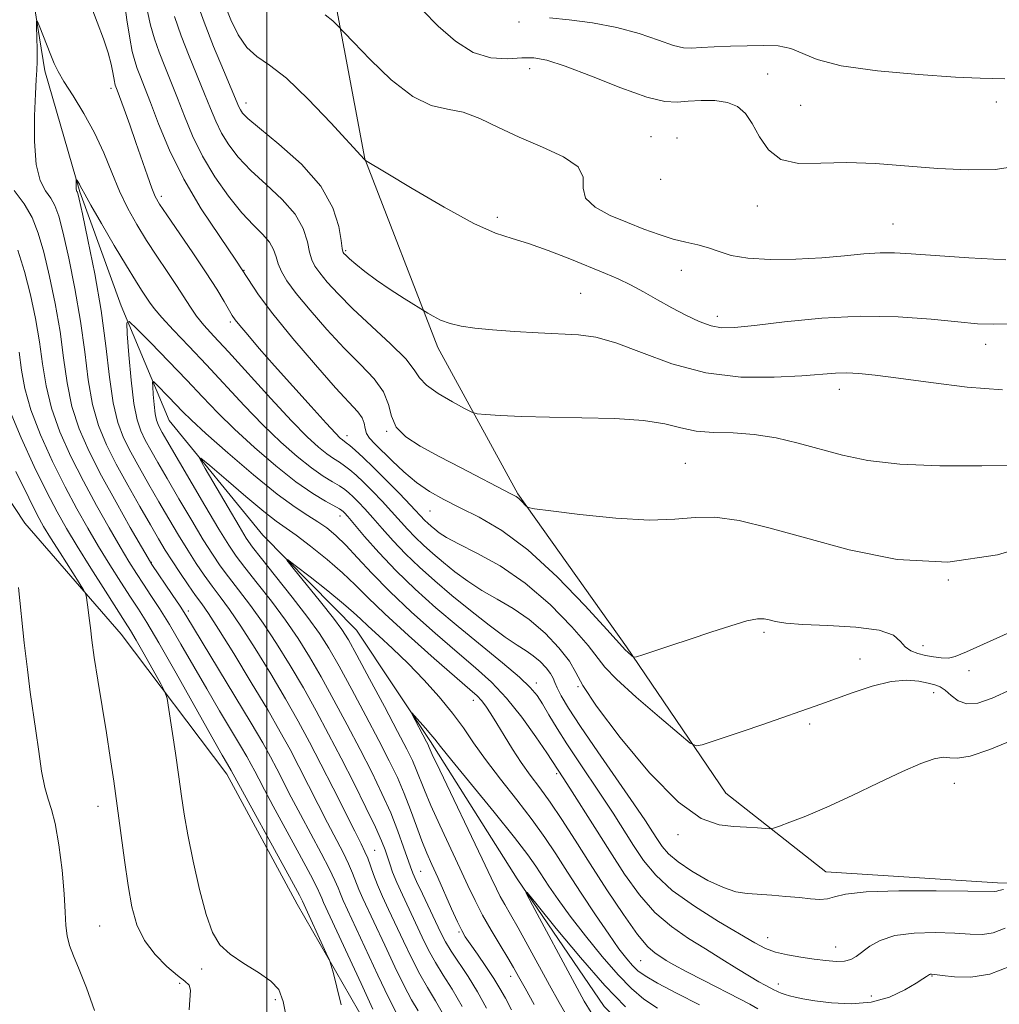
# Model space of a CAD drawing. Extents: x 2097300 to 2100200, y 317300 to 320200.
# Drawn here: x 2097955 to 2098133, y 319095 to 319274 of the extents above; entities that cross this region are included whole.
import ezdxf

# ---------------------------------------------------------------- set-up
doc = ezdxf.new("R2010")
doc.units = 0
doc.header["$MEASUREMENT"] = 0
for name, color, linetype, lineweight in [('32000', 7, 'Continuous', 0), ('DTM HARD BREAKLINE', 7, 'Continuous', 0), ('DTM SPOT ELEVATION', 2, 'Continuous', 13), ('INDEX CONTOUR', 41, 'Continuous', 13), ('INTERMEDIATE CONTOUR', 44, 'Continuous', 0)]:
    doc.layers.add(name, color=color, linetype=linetype, lineweight=lineweight)

msp = doc.modelspace()

# ---------------------------------------------------------------- linework, layer by layer
at = {"layer": '32000', "flags": 128}
msp.add_lwpolyline([(2098000, 317500), (2098000, 320000)], dxfattribs=at)
at = {"layer": 'DTM HARD BREAKLINE'}
for points in [[(2098001.11, 319365.97, 1125.2), (2098006.23, 319346.57, 1122.63), (2098008.41, 319325.43, 1120.81), (2098010.58, 319303.12, 1118.8), (2098012.14, 319278.47, 1114.53), (2098017.77, 319248.51, 1112.02), (2098030.99, 319214.37, 1109.51), (2098045.45, 319187.86, 1106.18), (2098065.17, 319160.13, 1104.24), (2098083.15, 319133.59, 1100.97), (2098101.22, 319119.36, 1098.84), (2098132.3, 319117.35, 1098.4), (2098166.9, 319116.49, 1097.33), (2098194.46, 319114.51, 1094.94), (2098220.17, 319101.4, 1090.93)], [(2097854.71, 319331.76, 1130.89), (2097849.32, 319318.9, 1132.02), (2097855.08, 319305.36, 1130.07), (2097867.93, 319297.63, 1125.74), (2097891.42, 319300.37, 1121.29), (2097913.06, 319292.57, 1116.77), (2097920.52, 319271.4, 1116.26), (2097920.38, 319253.8, 1114.82), (2097928.43, 319233.79, 1114.82), (2097940.53, 319206.12, 1113.88), (2097956.18, 319182.52, 1111.55), (2097973.62, 319162.44, 1109.11), (2097992.78, 319137.06, 1106.53), (2098005.5, 319113.49, 1106.66), (2098019.39, 319089.33, 1105.15), (2098037.98, 319067.47, 1103.27), (2098070.13, 319052.55, 1101.26), (2098095.29, 319044.14, 1098.37), (2098122.22, 319036.88, 1095.86), (2098147.48, 319040.79, 1092.97), (2098163.98, 319050.63, 1089.83), (2098178.73, 319060.48, 1085.25), (2098182.26, 319062.22, 1083.99)], [(2097955.32, 319292.22, 1100.79), (2097959.82, 319264.46, 1099.59), (2097966.13, 319242.58, 1097.82), (2097973.63, 319221.88, 1096.37), (2097982.32, 319201.16, 1092.71), (2097999.26, 319180.38, 1090.31), (2098016.23, 319163.14, 1088.92), (2098029.64, 319142.97, 1087.66), (2098045.37, 319118.07, 1086.08), (2098061.11, 319094.94, 1084.69), (2098072.81, 319083.05, 1083.68)]]:
    msp.add_polyline3d(points, dxfattribs=at)
at = {"layer": 'DTM SPOT ELEVATION'}
for p in [(2098045.7, 319273.32, 1117.7), (2098047.63, 319264.85, 1115.4), (2098090.69, 319263.91, 1116.9), (2097971.78, 319261.32, 1101.6), (2097996.25, 319258.64, 1110.6), (2098132.12, 319258.86, 1117.4), (2098096.68, 319258.21, 1116.9), (2098069.57, 319252.58, 1114.9), (2098074.28, 319252.33, 1114.6), (2098071.33, 319244.8, 1115.9), (2097980.91, 319241.75, 1102.4), (2098088.85, 319239.97, 1115.5), (2098041.75, 319237.96, 1112.4), (2098113.4, 319236.76, 1114.9), (2098014.26, 319231.93, 1110.2), (2097995.85, 319228.36, 1104), (2098075.08, 319228.35, 1113.1), (2098056.83, 319224.16, 1111), (2098081.59, 319220.02, 1112.5), (2097993.38, 319218.97, 1101.7), (2098130.18, 319214.94, 1111.4), (2098103.71, 319206.76, 1109.4), (2098014.54, 319198.37, 1102.6), (2098021.71, 319199.15, 1105.9), (2098075.79, 319193.38, 1106.9), (2098013.27, 319183.85, 1095.4), (2098029.58, 319184.71, 1103.1), (2097979.1, 319175.45, 1101.9), (2098123.44, 319172.26, 1106), (2097985.77, 319166.6, 1101.6), (2098090.02, 319162.77, 1103.7), (2098118.84, 319160.36, 1104.7), (2098107.45, 319157.94, 1102.6), (2098127.19, 319155.83, 1103.5), (2098048.81, 319153.59, 1096.5), (2098056.38, 319152.94, 1100), (2098120.79, 319151.82, 1101.4), (2098037.38, 319150.42, 1091.4), (2098098.32, 319146.14, 1101.7), (2098052.52, 319137.15, 1093.7), (2098124.51, 319135.42, 1099.3), (2097969.45, 319131.24, 1110.6), (2098074.44, 319126.1, 1099.7), (2098019.54, 319123.23, 1097.1), (2098027.85, 319119.47, 1093.1), (2097969.74, 319109.53, 1111), (2098034.84, 319108.46, 1092.2), (2098090.69, 319107.43, 1096.7), (2098103, 319105.73, 1096.7), (2098067.69, 319103.28, 1091.1), (2097988.21, 319101.78, 1108.4), (2098044.17, 319100.41, 1090.6), (2098120.47, 319100.49, 1093.9), (2097984.2, 319099.18, 1110.3), (2098092.61, 319099.05, 1094.6), (2098001.54, 319096.2, 1108.3), (2098109.48, 319096.88, 1094.6)]:
    msp.add_point(p, dxfattribs=at)
at = {"layer": 'INDEX CONTOUR'}
for points in [[(2097987.213, 319277.296, 1110), (2097988.638, 319273.308, 1110), (2097990.384, 319268.868, 1110), (2097992.158, 319264.578, 1110), (2097994.949, 319257.956, 1110), (2097995.224, 319257.387, 1110), (2097995.61, 319256.826, 1110), (2097996.593, 319255.852, 1110), (2097998.705, 319254.065, 1110), (2098002.207, 319251.202, 1110), (2098006.274, 319247.559, 1110), (2098009.813, 319243.574, 1110), (2098011.991, 319239.673, 1110), (2098013.039, 319236.258, 1110), (2098013.447, 319233.72, 1110), (2098013.638, 319232.314, 1110), (2098013.746, 319231.74, 1110), (2098013.835, 319231.56, 1110), (2098013.981, 319231.391, 1110), (2098014.318, 319231.058, 1110), (2098014.991, 319230.442, 1110), (2098016.123, 319229.456, 1110), (2098017.742, 319228.141, 1110), (2098019.852, 319226.574, 1110), (2098022.372, 319224.862, 1110), (2098024.877, 319223.247, 1110), (2098029.143, 319220.591, 1110), (2098030.109, 319220.026, 1110), (2098031.485, 319219.335, 1110), (2098033.192, 319218.684, 1110), (2098035.202, 319218.202, 1110), (2098037.688, 319217.852, 1110), (2098040.872, 319217.559, 1110), (2098044.842, 319217.266, 1110), (2098049.132, 319216.997, 1110), (2098056.468, 319216.633, 1110), (2098059.598, 319216.229, 1110), (2098063.215, 319215.228, 1110), (2098067.842, 319213.449, 1110), (2098073.359, 319211.396, 1110), (2098079.481, 319209.748, 1110), (2098085.859, 319209.004, 1110), (2098091.892, 319208.962, 1110), (2098096.914, 319209.244, 1110), (2098102.971, 319209.719, 1110), (2098105.025, 319209.779, 1110), (2098107.241, 319209.669, 1110), (2098110.187, 319209.351, 1110), (2098114.423, 319208.787, 1110), (2098120.237, 319207.991, 1110), (2098126.85, 319207.191, 1110), (2098133.209, 319206.666, 1110)], [(2098027.403, 319094.169, 1100), (2098026.235, 319096.183, 1100), (2098024.885, 319098.696, 1100), (2098023.193, 319102.148, 1100), (2098021.36, 319106.05, 1100), (2098017.413, 319114.551, 1100), (2098016.701, 319116.193, 1100), (2098015.551, 319119.15, 1100), (2098014.819, 319120.835, 1100), (2098013.809, 319122.871, 1100), (2098011.01, 319128.219, 1100), (2098009.307, 319131.55, 1100), (2098005.821, 319138.439, 1100), (2098004.219, 319141.523, 1100), (2098002.454, 319144.747, 1100), (2098000.175, 319148.699, 1100), (2097997.198, 319153.686, 1100), (2097994.01, 319158.917, 1100), (2097991.269, 319163.323, 1100), (2097989.439, 319166.151, 1100), (2097988.222, 319167.914, 1100), (2097987.124, 319169.439, 1100), (2097985.774, 319171.364, 1100), (2097984.273, 319173.565, 1100), (2097982.845, 319175.725, 1100), (2097981.625, 319177.656, 1100), (2097980.419, 319179.672, 1100), (2097978.946, 319182.211, 1100), (2097977.023, 319185.562, 1100), (2097974.857, 319189.397, 1100), (2097972.753, 319193.237, 1100), (2097970.961, 319196.753, 1100), (2097969.529, 319200.205, 1100), (2097968.448, 319204.005, 1100), (2097967.678, 319208.473, 1100), (2097967.029, 319213.568, 1100), (2097966.276, 319219.158, 1100), (2097965.268, 319225.02, 1100), (2097964.144, 319230.561, 1100), (2097963.114, 319235.098, 1100), (2097962.323, 319238.154, 1100), (2097961.647, 319240.079, 1100), (2097960.896, 319241.433, 1100), (2097959.951, 319242.769, 1100), (2097958.99, 319244.618, 1100), (2097958.263, 319247.508, 1100), (2097957.95, 319251.694, 1100), (2097957.952, 319256.341, 1100), (2097958.096, 319260.344, 1100), (2097958.24, 319262.919, 1100), (2097958.344, 319264.582, 1100), (2097958.398, 319266.169, 1100), (2097958.396, 319268.282, 1100), (2097958.359, 319270.573, 1100), (2097958.317, 319272.458, 1100), (2097958.311, 319273.458, 1100), (2097958.429, 319273.522, 1100), (2097958.773, 319272.704, 1100), (2097960.909, 319267.296, 1100), (2097961.515, 319265.796, 1100), (2097962.205, 319264.361, 1100), (2097963.276, 319262.528, 1100), (2097964.916, 319259.955, 1100), (2097966.884, 319256.779, 1100), (2097968.83, 319253.259, 1100), (2097970.488, 319249.633, 1100), (2097971.938, 319246.056, 1100), (2097973.344, 319242.662, 1100), (2097974.842, 319239.542, 1100), (2097976.47, 319236.614, 1100), (2097978.236, 319233.752, 1100), (2097980.121, 319230.879, 1100), (2097981.983, 319228.107, 1100), (2097983.65, 319225.599, 1100), (2097986.166, 319221.648, 1100), (2097987.302, 319220.026, 1100), (2097988.614, 319218.429, 1100), (2097990.416, 319216.436, 1100), (2097993.051, 319213.568, 1100), (2098000.737, 319205.118, 1100), (2098004.479, 319201.097, 1100), (2098007.329, 319198.2, 1100), (2098009.381, 319196.304, 1100), (2098010.897, 319195.081, 1100), (2098012.111, 319194.231, 1100), (2098013.147, 319193.569, 1100), (2098014.1, 319192.937, 1100), (2098015.068, 319192.19, 1100), (2098016.162, 319191.225, 1100), (2098017.494, 319189.95, 1100), (2098019.124, 319188.323, 1100), (2098020.899, 319186.494, 1100), (2098022.614, 319184.667, 1100), (2098025.497, 319181.462, 1100), (2098026.884, 319179.994, 1100), (2098028.401, 319178.531, 1100), (2098030.091, 319177.024, 1100), (2098031.977, 319175.431, 1100), (2098034.079, 319173.732, 1100), (2098036.402, 319172, 1100), (2098038.948, 319170.33, 1100), (2098041.704, 319168.76, 1100), (2098044.595, 319167.098, 1100), (2098047.533, 319165.094, 1100), (2098050.396, 319162.61, 1100), (2098052.918, 319159.947, 1100), (2098054.801, 319157.518, 1100), (2098055.972, 319155.5, 1100), (2098057.255, 319153.119, 1100), (2098059.704, 319149.363, 1100), (2098063.998, 319143.677, 1100), (2098069.334, 319137.321, 1100), (2098074.539, 319132.011, 1100), (2098078.694, 319129.02, 1100), (2098081.911, 319127.859, 1100), (2098084.555, 319127.595, 1100), (2098086.903, 319127.456, 1100), (2098088.874, 319127.313, 1100), (2098090.293, 319127.199, 1100), (2098091.111, 319127.155, 1100), (2098091.767, 319127.267, 1100), (2098092.823, 319127.628, 1100), (2098094.746, 319128.333, 1100), (2098097.612, 319129.461, 1100), (2098101.404, 319131.091, 1100), (2098105.992, 319133.217, 1100), (2098110.797, 319135.508, 1100), (2098115.133, 319137.549, 1100), (2098118.46, 319139.004, 1100), (2098120.84, 319139.852, 1100), (2098122.485, 319140.152, 1100), (2098123.688, 319140.037, 1100), (2098125.077, 319139.929, 1100), (2098127.357, 319140.327, 1100), (2098130.936, 319141.549, 1100), (2098135.016, 319143.197, 1100)], [(2097985.97, 319094.373, 1110), (2097986.192, 319097.91, 1110), (2097985.927, 319098.813, 1110), (2097985.169, 319099.575, 1110), (2097983.83, 319100.607, 1110), (2097981.91, 319102.225, 1110), (2097979.768, 319104.375, 1110), (2097977.85, 319106.913, 1110), (2097976.492, 319109.748, 1110), (2097975.579, 319113.015, 1110), (2097974.885, 319116.9, 1110), (2097974.225, 319121.489, 1110), (2097972.93, 319131.314, 1110), (2097972.309, 319135.795, 1110), (2097971.67, 319140.094, 1110), (2097970.968, 319144.551, 1110), (2097969.414, 319154.1, 1110), (2097968.768, 319158.22, 1110), (2097968.332, 319161.307, 1110), (2097968.054, 319163.556, 1110), (2097967.853, 319165.315, 1110), (2097967.663, 319166.852, 1110), (2097967.36, 319169.059, 1110), (2097967.243, 319169.627, 1110), (2097966.897, 319170.312, 1110), (2097966.026, 319171.701, 1110), (2097962.571, 319177.141, 1110), (2097960.839, 319179.893, 1110), (2097959.588, 319181.946, 1110), (2097958.452, 319184.022, 1110), (2097956.895, 319187.135, 1110), (2097954.586, 319191.916, 1110)], [(2098048.45, 319095.338, 1090), (2098046.782, 319098.294, 1090), (2098045.608, 319100.398, 1090), (2098044.678, 319102.039, 1090), (2098043.639, 319103.798, 1090), (2098042.24, 319106.103, 1090), (2098040.633, 319108.79, 1090), (2098039.07, 319111.544, 1090), (2098037.721, 319114.161, 1090), (2098036.434, 319116.875, 1090), (2098034.974, 319120.031, 1090), (2098031.332, 319127.801, 1090), (2098029.701, 319131.396, 1090), (2098028.536, 319134.159, 1090), (2098027.081, 319137.901, 1090), (2098026.38, 319139.505, 1090), (2098025.351, 319141.592, 1090), (2098023.701, 319144.761, 1090), (2098021.294, 319149.312, 1090), (2098018.617, 319154.34, 1090), (2098016.312, 319158.639, 1090), (2098014.799, 319161.381, 1090), (2098013.611, 319163.249, 1090), (2098012.063, 319165.302, 1090), (2098009.705, 319168.274, 1090), (2098004.81, 319174.352, 1090), (2098003.646, 319175.827, 1090), (2098003.737, 319175.963, 1090), (2098005.16, 319174.878, 1090), (2098007.833, 319172.78, 1090), (2098011.032, 319170.246, 1090), (2098013.873, 319167.947, 1090), (2098015.729, 319166.357, 1090), (2098017.004, 319165.171, 1090), (2098018.361, 319163.887, 1090), (2098020.313, 319162.106, 1090), (2098022.792, 319159.824, 1090), (2098025.582, 319157.136, 1090), (2098028.465, 319154.159, 1090), (2098031.226, 319151.088, 1090), (2098033.646, 319148.14, 1090), (2098035.615, 319145.44, 1090), (2098037.455, 319142.747, 1090), (2098039.591, 319139.73, 1090), (2098042.305, 319136.179, 1090), (2098045.285, 319132.389, 1090), (2098048.072, 319128.773, 1090), (2098050.349, 319125.608, 1090), (2098052.354, 319122.602, 1090), (2098054.466, 319119.322, 1090), (2098056.941, 319115.504, 1090), (2098059.544, 319111.555, 1090), (2098061.916, 319108.052, 1090), (2098063.78, 319105.436, 1090), (2098065.182, 319103.616, 1090), (2098066.249, 319102.366, 1090), (2098067.184, 319101.44, 1090), (2098068.496, 319100.507, 1090), (2098070.771, 319099.214, 1090), (2098074.319, 319097.351, 1090), (2098078.354, 319095.275, 1090)]]:
    msp.add_polyline3d(points, dxfattribs=at)
at = {"layer": 'INTERMEDIATE CONTOUR'}
for points in [[(2097968.028, 319276.59, 1102), (2097969.292, 319273.322, 1102), (2097970.409, 319270.308, 1102), (2097971.279, 319267.719, 1102), (2097971.833, 319265.69, 1102), (2097972.14, 319264.194, 1102), (2097972.411, 319262.53, 1102), (2097972.496, 319262.158, 1102), (2097972.576, 319261.914, 1102), (2097972.921, 319261.002, 1102), (2097974.182, 319257.537, 1102), (2097975.195, 319254.699, 1102), (2097976.311, 319251.527, 1102), (2097978.405, 319245.471, 1102), (2097979.208, 319243.209, 1102), (2097979.821, 319241.694, 1102), (2097980.577, 319240.335, 1102), (2097981.892, 319238.369, 1102), (2097986.588, 319231.536, 1102), (2097989.039, 319227.879, 1102), (2097990.939, 319224.902, 1102), (2097992.279, 319222.677, 1102), (2097993.716, 319220.18, 1102), (2097994.25, 319219.395, 1102), (2097995.101, 319218.335, 1102), (2097996.55, 319216.624, 1102), (2097998.652, 319214.196, 1102), (2098001.406, 319211.063, 1102), (2098004.705, 319207.351, 1102), (2098008.03, 319203.64, 1102), (2098010.761, 319200.625, 1102), (2098012.444, 319198.813, 1102), (2098013.295, 319197.954, 1102), (2098013.699, 319197.611, 1102), (2098014.39, 319197.109, 1102), (2098015.018, 319196.6, 1102), (2098016.015, 319195.731, 1102), (2098017.44, 319194.421, 1102), (2098019.331, 319192.603, 1102), (2098021.645, 319190.296, 1102), (2098024.022, 319187.877, 1102), (2098026.02, 319185.809, 1102), (2098028.623, 319183.037, 1102), (2098029.162, 319182.517, 1102), (2098029.761, 319181.983, 1102), (2098030.43, 319181.417, 1102), (2098031.244, 319180.784, 1102), (2098032.54, 319179.953, 1102), (2098034.726, 319178.774, 1102), (2098038.062, 319177.096, 1102), (2098042.239, 319174.775, 1102), (2098046.804, 319171.668, 1102), (2098051.301, 319167.787, 1102), (2098055.256, 319163.765, 1102), (2098058.195, 319160.39, 1102), (2098061.246, 319156.43, 1102), (2098063.338, 319154.252, 1102), (2098066.908, 319151.01, 1102), (2098071.1, 319147.377, 1102), (2098074.66, 319144.347, 1102), (2098076.7, 319142.676, 1102), (2098077.79, 319142.169, 1102), (2098078.862, 319142.391, 1102), (2098080.665, 319142.972, 1102), (2098083.193, 319143.801, 1102), (2098086.255, 319144.83, 1102), (2098089.628, 319145.997, 1102), (2098100.309, 319149.744, 1102), (2098105.994, 319151.803, 1102), (2098109.602, 319152.987, 1102), (2098113.046, 319153.828, 1102), (2098115.882, 319154.073, 1102), (2098118.086, 319153.891, 1102), (2098119.747, 319153.556, 1102), (2098120.968, 319153.267, 1102), (2098121.936, 319152.91, 1102), (2098122.857, 319152.296, 1102), (2098123.914, 319151.338, 1102), (2098125.199, 319150.357, 1102), (2098126.78, 319149.776, 1102), (2098128.755, 319149.935, 1102), (2098131.343, 319150.842, 1102), (2098134.794, 319152.422, 1102)], [(2097974.162, 319277.371, 1104), (2097974.667, 319273.738, 1104), (2097975.181, 319270.414, 1104), (2097975.643, 319267.99, 1104), (2097976.084, 319266.275, 1104), (2097976.555, 319264.882, 1104), (2097977.117, 319263.424, 1104), (2097977.87, 319261.507, 1104), (2097978.926, 319258.741, 1104), (2097980.394, 319254.859, 1104), (2097982.374, 319250.108, 1104), (2097984.961, 319244.858, 1104), (2097988.145, 319239.495, 1104), (2097991.474, 319234.448, 1104), (2097994.389, 319230.16, 1104), (2097996.553, 319226.858, 1104), (2097998.522, 319223.91, 1104), (2098001.076, 319220.47, 1104), (2098004.715, 319216, 1104), (2098008.815, 319211.193, 1104), (2098012.476, 319207.049, 1104), (2098016.489, 319202.686, 1104), (2098017.26, 319201.617, 1104), (2098017.612, 319200.647, 1104), (2098017.799, 319199.701, 1104), (2098018.064, 319198.799, 1104), (2098018.618, 319197.928, 1104), (2098019.544, 319196.926, 1104), (2098022.685, 319193.826, 1104), (2098024.802, 319191.829, 1104), (2098027.1, 319189.903, 1104), (2098029.484, 319188.264, 1104), (2098032.068, 319186.804, 1104), (2098035.021, 319185.336, 1104), (2098038.492, 319183.623, 1104), (2098042.559, 319181.233, 1104), (2098047.284, 319177.688, 1104), (2098052.564, 319172.8, 1104), (2098057.64, 319167.563, 1104), (2098061.588, 319163.262, 1104), (2098064.974, 319159.5, 1104), (2098065.356, 319159.153, 1104), (2098066.187, 319158.439, 1104), (2098066.46, 319158.277, 1104), (2098066.959, 319158.346, 1104), (2098068.11, 319158.702, 1104), (2098073.169, 319160.342, 1104), (2098076.672, 319161.506, 1104), (2098080.443, 319162.779, 1104), (2098084.031, 319163.96, 1104), (2098086.95, 319164.825, 1104), (2098088.866, 319165.21, 1104), (2098090.07, 319165.214, 1104), (2098091.005, 319164.998, 1104), (2098092.13, 319164.706, 1104), (2098093.967, 319164.408, 1104), (2098097.049, 319164.159, 1104), (2098101.607, 319163.97, 1104), (2098106.661, 319163.696, 1104), (2098110.926, 319163.151, 1104), (2098113.47, 319162.226, 1104), (2098114.75, 319161.118, 1104), (2098115.577, 319160.1, 1104), (2098116.606, 319159.381, 1104), (2098117.882, 319158.912, 1104), (2098119.295, 319158.577, 1104), (2098120.741, 319158.294, 1104), (2098122.141, 319158.106, 1104), (2098123.423, 319158.089, 1104), (2098124.685, 319158.36, 1104), (2098126.714, 319159.192, 1104), (2098136.473, 319163.614, 1104)], [(2097992.382, 319276.424, 1112), (2097993.489, 319273.725, 1112), (2097994.847, 319270.994, 1112), (2097996.415, 319268.704, 1112), (2097998.212, 319267.102, 1112), (2098000.487, 319265.537, 1112), (2098003.545, 319263.134, 1112), (2098007.486, 319259.363, 1112), (2098011.586, 319255.074, 1112), (2098017.71, 319248.419, 1112), (2098017.753, 319248.335, 1112), (2098017.851, 319248.253, 1112), (2098021.606, 319245.981, 1112), (2098026.34, 319243.134, 1112), (2098032.118, 319239.761, 1112), (2098037.496, 319236.839, 1112), (2098041.423, 319235.074, 1112), (2098044.415, 319234.077, 1112), (2098047.381, 319233.189, 1112), (2098050.978, 319231.911, 1112), (2098054.866, 319230.392, 1112), (2098061.317, 319227.787, 1112), (2098063.664, 319226.79, 1112), (2098065.868, 319225.732, 1112), (2098068.228, 319224.451, 1112), (2098070.74, 319223.019, 1112), (2098073.323, 319221.566, 1112), (2098075.889, 319220.221, 1112), (2098078.313, 319219.098, 1112), (2098080.464, 319218.308, 1112), (2098082.371, 319217.936, 1112), (2098084.714, 319217.965, 1112), (2098088.332, 319218.351, 1112), (2098093.784, 319219.008, 1112), (2098100.494, 319219.676, 1112), (2098107.604, 319220.055, 1112), (2098114.344, 319219.937, 1112), (2098120.294, 319219.496, 1112), (2098125.123, 319219.001, 1112), (2098128.689, 319218.674, 1112), (2098131.62, 319218.562, 1112), (2098134.734, 319218.666, 1112)], [(2097978.377, 319275.236, 1106), (2097978.97, 319272.731, 1106), (2097979.685, 319270.302, 1106), (2097980.535, 319267.851, 1106), (2097981.525, 319265.286, 1106), (2097982.631, 319262.537, 1106), (2097983.822, 319259.539, 1106), (2097985.094, 319256.251, 1106), (2097986.566, 319252.724, 1106), (2097988.382, 319249.034, 1106), (2097990.62, 319245.296, 1106), (2097993.076, 319241.777, 1106), (2097995.474, 319238.782, 1106), (2097997.576, 319236.523, 1106), (2097999.276, 319234.828, 1106), (2098000.504, 319233.431, 1106), (2098001.244, 319232.107, 1106), (2098001.684, 319230.799, 1106), (2098002.069, 319229.493, 1106), (2098002.641, 319228.127, 1106), (2098003.646, 319226.451, 1106), (2098005.329, 319224.167, 1106), (2098007.83, 319221.107, 1106), (2098010.864, 319217.628, 1106), (2098014.039, 319214.217, 1106), (2098016.988, 319211.253, 1106), (2098019.442, 319208.677, 1106), (2098021.153, 319206.321, 1106), (2098022.028, 319204.056, 1106), (2098022.573, 319201.908, 1106), (2098023.448, 319199.941, 1106), (2098025.184, 319198.178, 1106), (2098027.805, 319196.469, 1106), (2098031.207, 319194.62, 1106), (2098035.186, 319192.533, 1106), (2098044.198, 319187.861, 1106), (2098045.139, 319187.344, 1106), (2098045.642, 319186.976, 1106), (2098046.129, 319186.516, 1106), (2098046.985, 319185.61, 1106), (2098047.346, 319185.363, 1106), (2098048.499, 319185.143, 1106), (2098051.433, 319184.761, 1106), (2098056.709, 319184.115, 1106), (2098063.189, 319183.449, 1106), (2098069.31, 319183.096, 1106), (2098073.924, 319183.254, 1106), (2098077.556, 319183.586, 1106), (2098081.152, 319183.622, 1106), (2098085.521, 319182.989, 1106), (2098090.943, 319181.697, 1106), (2098097.568, 319179.852, 1106), (2098105.438, 319177.688, 1106), (2098114.181, 319175.938, 1106), (2098123.321, 319175.464, 1106), (2098132.339, 319176.811, 1106), (2098140.55, 319179.264, 1106)], [(2098010.562, 319274.616, 1114), (2098011.988, 319273.543, 1114), (2098012.774, 319272.752, 1114), (2098014.008, 319271.426, 1114), (2098015.692, 319269.646, 1114), (2098018.715, 319266.507, 1114), (2098022.551, 319262.847, 1114), (2098026.436, 319259.81, 1114), (2098029.786, 319258.211, 1114), (2098032.729, 319257.541, 1114), (2098035.573, 319256.965, 1114), (2098038.593, 319255.829, 1114), (2098041.939, 319254.226, 1114), (2098045.727, 319252.434, 1114), (2098049.908, 319250.671, 1114), (2098053.76, 319248.922, 1114), (2098056.396, 319247.109, 1114), (2098057.282, 319245.191, 1114), (2098057.31, 319243.252, 1114), (2098057.725, 319241.41, 1114), (2098059.464, 319239.76, 1114), (2098062.208, 319238.295, 1114), (2098065.33, 319236.985, 1114), (2098068.307, 319235.813, 1114), (2098071.049, 319234.808, 1114), (2098073.575, 319234.009, 1114), (2098075.9, 319233.427, 1114), (2098078.041, 319232.943, 1114), (2098080.012, 319232.41, 1114), (2098081.903, 319231.735, 1114), (2098084.109, 319231.046, 1114), (2098087.099, 319230.528, 1114), (2098091.157, 319230.321, 1114), (2098095.832, 319230.383, 1114), (2098100.487, 319230.629, 1114), (2098104.6, 319230.969, 1114), (2098108.111, 319231.298, 1114), (2098111.074, 319231.506, 1114), (2098113.684, 319231.51, 1114), (2098116.698, 319231.332, 1114), (2098121.013, 319231.02, 1114), (2098127.112, 319230.63, 1114), (2098133.818, 319230.247, 1114)], [(2098028.197, 319275.45, 1116), (2098031.063, 319272.569, 1116), (2098034.154, 319269.827, 1116), (2098037.365, 319267.787, 1116), (2098040.576, 319266.834, 1116), (2098043.593, 319266.667, 1116), (2098046.207, 319266.809, 1116), (2098048.374, 319266.822, 1116), (2098050.722, 319266.417, 1116), (2098054.041, 319265.344, 1116), (2098058.795, 319263.504, 1116), (2098064.128, 319261.406, 1116), (2098068.853, 319259.71, 1116), (2098072.11, 319258.904, 1116), (2098074.346, 319258.782, 1116), (2098076.334, 319258.966, 1116), (2098078.656, 319259.121, 1116), (2098081.14, 319259.087, 1116), (2098083.423, 319258.75, 1116), (2098085.234, 319257.999, 1116), (2098086.672, 319256.748, 1116), (2098087.929, 319254.917, 1116), (2098089.217, 319252.544, 1116), (2098090.839, 319250.157, 1116), (2098093.117, 319248.401, 1116), (2098096.298, 319247.718, 1116), (2098100.313, 319247.733, 1116), (2098105.017, 319247.866, 1116), (2098110.251, 319247.673, 1116), (2098121.515, 319246.798, 1116), (2098127.06, 319246.548, 1116), (2098131.913, 319246.633, 1116), (2098135.461, 319247.179, 1116)], [(2097983.285, 319274.329, 1108), (2097984.514, 319270.819, 1108), (2097985.933, 319267.148, 1108), (2097988.717, 319260.337, 1108), (2097989.794, 319257.642, 1108), (2097990.757, 319255.34, 1108), (2097991.803, 319253.211, 1108), (2097993.115, 319251.061, 1108), (2097994.835, 319248.814, 1108), (2097997.09, 319246.423, 1108), (2097999.891, 319243.862, 1108), (2098002.775, 319241.194, 1108), (2098005.158, 319238.502, 1108), (2098006.617, 319235.89, 1108), (2098007.361, 319233.528, 1108), (2098007.758, 319231.606, 1108), (2098008.139, 319230.22, 1108), (2098008.696, 319229.095, 1108), (2098009.582, 319227.864, 1108), (2098010.946, 319226.214, 1108), (2098012.913, 319224.063, 1108), (2098015.603, 319221.385, 1108), (2098022.432, 319215.042, 1108), (2098025.172, 319212.286, 1108), (2098026.707, 319210.318, 1108), (2098027.651, 319208.875, 1108), (2098028.896, 319207.54, 1108), (2098031.053, 319206.016, 1108), (2098033.618, 319204.496, 1108), (2098035.807, 319203.291, 1108), (2098037.107, 319202.623, 1108), (2098038.085, 319202.345, 1108), (2098039.58, 319202.219, 1108), (2098042.27, 319202.055, 1108), (2098046.188, 319201.865, 1108), (2098051.206, 319201.709, 1108), (2098057.074, 319201.613, 1108), (2098063.044, 319201.467, 1108), (2098068.248, 319201.122, 1108), (2098072.081, 319200.499, 1108), (2098075.006, 319199.784, 1108), (2098077.749, 319199.226, 1108), (2098080.894, 319198.988, 1108), (2098084.446, 319198.876, 1108), (2098088.263, 319198.606, 1108), (2098092.217, 319197.967, 1108), (2098096.225, 319197.03, 1108), (2098104.241, 319194.842, 1108), (2098108.826, 319193.884, 1108), (2098114.621, 319193.219, 1108), (2098121.903, 319192.942, 1108), (2098129.462, 319192.926, 1108), (2098135.716, 319192.991, 1108)], [(2098051.222, 319274.06, 1118), (2098054.741, 319273.692, 1118), (2098058.972, 319273.165, 1118), (2098063.37, 319272.357, 1118), (2098067.446, 319271.221, 1118), (2098070.938, 319270.014, 1118), (2098073.638, 319269.065, 1118), (2098075.479, 319268.619, 1118), (2098076.942, 319268.559, 1118), (2098078.645, 319268.682, 1118), (2098081.045, 319268.818, 1118), (2098083.954, 319268.936, 1118), (2098087.021, 319269.038, 1118), (2098089.944, 319269.1, 1118), (2098092.599, 319268.986, 1118), (2098094.911, 319268.538, 1118), (2098099.68, 319266.534, 1118), (2098104.017, 319265.403, 1118), (2098110.57, 319264.473, 1118), (2098118.048, 319263.788, 1118), (2098124.696, 319263.353, 1118), (2098129.188, 319263.15, 1118), (2098133.671, 319263.05, 1118)], [(2098032.232, 319093.009, 1098), (2098030.541, 319095.991, 1098), (2098029.101, 319098.391, 1098), (2098027.72, 319100.803, 1098), (2098026.254, 319103.667, 1098), (2098024.757, 319106.797, 1098), (2098022.06, 319112.558, 1098), (2098020.969, 319114.918, 1098), (2098020.064, 319117.004, 1098), (2098019.343, 319118.87, 1098), (2098018.272, 319121.852, 1098), (2098017.785, 319123.002, 1098), (2098017.087, 319124.426, 1098), (2098015.934, 319126.707, 1098), (2098012.028, 319134.493, 1098), (2098009.816, 319138.861, 1098), (2098007.758, 319142.831, 1098), (2098005.702, 319146.635, 1098), (2098003.403, 319150.687, 1098), (2098000.714, 319155.23, 1098), (2097997.896, 319159.825, 1098), (2097995.314, 319163.86, 1098), (2097993.236, 319166.893, 1098), (2097991.561, 319169.173, 1098), (2097990.098, 319171.117, 1098), (2097988.676, 319173.088, 1098), (2097987.22, 319175.23, 1098), (2097985.679, 319177.632, 1098), (2097984.017, 319180.35, 1098), (2097982.261, 319183.312, 1098), (2097980.455, 319186.413, 1098), (2097978.649, 319189.546, 1098), (2097976.926, 319192.587, 1098), (2097975.377, 319195.411, 1098), (2097974.075, 319198.002, 1098), (2097973.014, 319200.792, 1098), (2097972.173, 319204.323, 1098), (2097971.501, 319208.997, 1098), (2097970.836, 319214.665, 1098), (2097969.986, 319221.037, 1098), (2097968.842, 319227.718, 1098), (2097967.618, 319233.883, 1098), (2097966.609, 319238.598, 1098), (2097966.031, 319241.218, 1098), (2097965.787, 319242.249, 1098), (2097965.698, 319242.485, 1098), (2097965.62, 319242.599, 1098), (2097965.541, 319242.775, 1098), (2097965.483, 319243.077, 1098), (2097965.461, 319243.535, 1098), (2097965.477, 319244.47, 1098), (2097965.491, 319244.697, 1098), (2097965.533, 319244.727, 1098), (2097965.64, 319244.583, 1098), (2097966.072, 319243.929, 1098), (2097966.299, 319243.54, 1098), (2097966.526, 319243.095, 1098), (2097967.027, 319242.149, 1098), (2097968.14, 319240.152, 1098), (2097970.059, 319236.809, 1098), (2097972.387, 319232.82, 1098), (2097974.58, 319229.136, 1098), (2097976.213, 319226.491, 1098), (2097977.339, 319224.748, 1098), (2097978.783, 319222.547, 1098), (2097979.618, 319221.409, 1098), (2097980.981, 319219.811, 1098), (2097983.121, 319217.508, 1098), (2097985.901, 319214.584, 1098), (2097989.089, 319211.203, 1098), (2097995.916, 319203.837, 1098), (2097999.311, 319200.325, 1098), (2098002.544, 319197.219, 1098), (2098005.508, 319194.609, 1098), (2098008.094, 319192.551, 1098), (2098010.221, 319191.067, 1098), (2098011.904, 319190.029, 1098), (2098013.183, 319189.275, 1098), (2098014.122, 319188.65, 1098), (2098014.884, 319188.029, 1098), (2098015.658, 319187.298, 1098), (2098016.603, 319186.349, 1098), (2098017.777, 319185.112, 1098), (2098019.208, 319183.525, 1098), (2098020.919, 319181.562, 1098), (2098022.903, 319179.325, 1098), (2098025.145, 319176.952, 1098), (2098027.641, 319174.544, 1098), (2098030.421, 319172.065, 1098), (2098033.523, 319169.445, 1098), (2098036.914, 319166.681, 1098), (2098040.264, 319164.047, 1098), (2098043.171, 319161.886, 1098), (2098045.346, 319160.424, 1098), (2098046.951, 319159.421, 1098), (2098048.263, 319158.52, 1098), (2098049.49, 319157.456, 1098), (2098050.571, 319156.314, 1098), (2098051.378, 319155.274, 1098), (2098051.845, 319154.442, 1098), (2098052.157, 319153.653, 1098), (2098052.559, 319152.672, 1098), (2098053.299, 319151.245, 1098), (2098054.632, 319149.041, 1098), (2098056.817, 319145.709, 1098), (2098059.941, 319141.128, 1098), (2098066.481, 319131.658, 1098), (2098068.57, 319128.576, 1098), (2098069.872, 319126.596, 1098), (2098070.764, 319125.202, 1098), (2098071.613, 319123.943, 1098), (2098072.747, 319122.636, 1098), (2098074.48, 319121.162, 1098), (2098076.991, 319119.476, 1098), (2098079.899, 319117.821, 1098), (2098082.682, 319116.511, 1098), (2098084.968, 319115.768, 1098), (2098086.972, 319115.444, 1098), (2098091.463, 319115.126, 1098), (2098094.023, 319114.915, 1098), (2098096.443, 319114.686, 1098), (2098098.493, 319114.475, 1098), (2098100.173, 319114.371, 1098), (2098101.542, 319114.478, 1098), (2098102.815, 319114.847, 1098), (2098104.815, 319115.334, 1098), (2098108.523, 319115.744, 1098), (2098114.446, 319115.932, 1098), (2098121.203, 319115.944, 1098), (2098126.94, 319115.877, 1098), (2098131.7, 319115.798, 1098), (2098132.178, 319115.849, 1098), (2098132.58, 319115.984, 1098), (2098133.4, 319116.179, 1098)], [(2098023.369, 319093.975, 1102), (2098022.05, 319096.588, 1102), (2098020.132, 319100.629, 1102), (2098013.858, 319114.183, 1102), (2098013.337, 319115.381, 1102), (2098012.912, 319116.453, 1102), (2098012.339, 319117.803, 1102), (2098011.365, 319119.819, 1102), (2098009.834, 319122.74, 1102), (2098006.085, 319129.73, 1102), (2098004.44, 319132.883, 1102), (2098001.827, 319138.017, 1102), (2098000.689, 319140.199, 1102), (2097999.282, 319142.736, 1102), (2097997.203, 319146.293, 1102), (2097994.247, 319151.215, 1102), (2097985.357, 319165.872, 1102), (2097984.309, 319167.498, 1102), (2097982.885, 319169.62, 1102), (2097979.206, 319175.028, 1102), (2097978.495, 319176.185, 1102), (2097977.317, 319178.222, 1102), (2097975.285, 319181.773, 1102), (2097972.714, 319186.336, 1102), (2097970.094, 319191.122, 1102), (2097967.838, 319195.52, 1102), (2097966.042, 319199.62, 1102), (2097964.724, 319203.688, 1102), (2097963.854, 319207.95, 1102), (2097963.221, 319212.472, 1102), (2097962.566, 319217.28, 1102), (2097961.695, 319222.322, 1102), (2097960.67, 319227.24, 1102), (2097959.619, 319231.599, 1102), (2097958.615, 319235.09, 1102), (2097957.508, 319237.91, 1102), (2097956.093, 319240.381, 1102), (2097954.276, 319242.782, 1102)], [(2098019.216, 319094.481, 1104), (2098017.07, 319099.11, 1104), (2098010.303, 319113.816, 1104), (2098009.973, 319114.57, 1104), (2098009.696, 319115.244, 1104), (2098009.126, 319116.455, 1104), (2098007.912, 319118.802, 1104), (2098005.859, 319122.609, 1104), (2098001.161, 319131.242, 1104), (2097999.574, 319134.216, 1104), (2097998.545, 319136.197, 1104), (2097997.833, 319137.594, 1104), (2097997.197, 319138.813, 1104), (2097996.411, 319140.23, 1104), (2097995.25, 319142.217, 1104), (2097991.455, 319148.548, 1104), (2097989.128, 319152.493, 1104), (2097984.461, 319160.601, 1104), (2097982.373, 319164.16, 1104), (2097980.576, 319167.065, 1104), (2097979.032, 319169.437, 1104), (2097977.669, 319171.484, 1104), (2097976.397, 319173.432, 1104), (2097975.048, 319175.585, 1104), (2097973.435, 319178.267, 1104), (2097971.431, 319181.706, 1104), (2097969.157, 319185.744, 1104), (2097966.795, 319190.126, 1104), (2097964.525, 319194.619, 1104), (2097962.532, 319199.076, 1104), (2097960.999, 319203.371, 1104), (2097960.031, 319207.427, 1104), (2097959.414, 319211.376, 1104), (2097958.856, 319215.401, 1104), (2097958.121, 319219.623, 1104), (2097957.196, 319223.918, 1104), (2097956.125, 319228.099, 1104), (2097954.911, 319232.021, 1104)], [(2098035.386, 319094.94, 1096), (2098033.549, 319098.081, 1096), (2098031.951, 319100.632, 1096), (2098030.555, 319102.911, 1096), (2098029.316, 319105.187, 1096), (2098028.154, 319107.545, 1096), (2098024.557, 319115.18, 1096), (2098023.539, 319117.457, 1096), (2098022.795, 319119.304, 1096), (2098022.264, 319120.801, 1096), (2098021.848, 319122.084, 1096), (2098021.424, 319123.345, 1096), (2098020.778, 319124.982, 1096), (2098019.674, 319127.446, 1096), (2098017.957, 319131.025, 1096), (2098015.807, 319135.361, 1096), (2098013.486, 319139.936, 1096), (2098011.201, 319144.333, 1096), (2098008.938, 319148.546, 1096), (2098006.63, 319152.675, 1096), (2098004.23, 319156.775, 1096), (2098001.783, 319160.733, 1096), (2097999.359, 319164.396, 1096), (2097997.032, 319167.636, 1096), (2097994.901, 319170.433, 1096), (2097993.072, 319172.795, 1096), (2097991.578, 319174.812, 1096), (2097990.166, 319176.896, 1096), (2097988.513, 319179.538, 1096), (2097986.409, 319183.043, 1096), (2097984.104, 319186.952, 1096), (2097981.964, 319190.615, 1096), (2097980.275, 319193.53, 1096), (2097978.995, 319195.777, 1096), (2097978.002, 319197.584, 1096), (2097977.189, 319199.237, 1096), (2097976.508, 319201.26, 1096), (2097975.928, 319204.236, 1096), (2097975.425, 319208.455, 1096), (2097975.016, 319213.038, 1096), (2097974.728, 319216.81, 1096), (2097974.647, 319218.829, 1096), (2097975.102, 319219.077, 1096), (2097976.485, 319217.767, 1096), (2097979.015, 319215.18, 1096), (2097982.232, 319211.869, 1096), (2097985.503, 319208.455, 1096), (2097988.376, 319205.401, 1096), (2097991.11, 319202.541, 1096), (2097994.142, 319199.552, 1096), (2097997.759, 319196.238, 1096), (2098001.634, 319192.914, 1096), (2098005.292, 319190.021, 1096), (2098008.331, 319187.902, 1096), (2098010.661, 319186.489, 1096), (2098013.175, 319185.109, 1096), (2098013.606, 319184.833, 1096), (2098013.821, 319184.646, 1096), (2098014.082, 319184.375, 1096), (2098014.654, 319183.729, 1096), (2098017.718, 319180.127, 1096), (2098020.309, 319177.189, 1096), (2098023.406, 319173.91, 1096), (2098026.865, 319170.57, 1096), (2098030.623, 319167.207, 1096), (2098034.64, 319163.799, 1096), (2098042.67, 319157.211, 1096), (2098045.757, 319154.612, 1096), (2098047.728, 319152.768, 1096), (2098048.939, 319151.326, 1096), (2098049.918, 319149.802, 1096), (2098051.106, 319147.808, 1096), (2098052.585, 319145.351, 1096), (2098054.352, 319142.538, 1096), (2098056.377, 319139.476, 1096), (2098060.694, 319133.082, 1096), (2098062.724, 319129.974, 1096), (2098066.438, 319124.145, 1096), (2098068.246, 319121.429, 1096), (2098070.425, 319118.75, 1096), (2098073.417, 319115.993, 1096), (2098077.441, 319113.117, 1096), (2098081.828, 319110.375, 1096), (2098088.385, 319106.511, 1096), (2098090.311, 319105.495, 1096), (2098092.112, 319104.827, 1096), (2098094.281, 319104.318, 1096), (2098096.702, 319103.908, 1096), (2098099.106, 319103.572, 1096), (2098101.262, 319103.297, 1096), (2098103.101, 319103.14, 1096), (2098104.591, 319103.174, 1096), (2098105.744, 319103.459, 1096), (2098106.744, 319104.009, 1096), (2098109.195, 319105.879, 1096), (2098111.098, 319106.953, 1096), (2098113.751, 319107.804, 1096), (2098117.237, 319108.246, 1096), (2098121.068, 319108.348, 1096), (2098124.612, 319108.239, 1096), (2098127.397, 319108.065, 1096), (2098129.604, 319108.028, 1096), (2098131.571, 319108.343, 1096), (2098133.711, 319109.141, 1096)], [(2098013.496, 319095.266, 1106), (2098012.708, 319098.464, 1106), (2098012.071, 319100.972, 1106), (2098011.69, 319102.414, 1106), (2098011.356, 319103.368, 1106), (2098010.782, 319104.652, 1106), (2098006.48, 319114.035, 1106), (2098005.914, 319115.108, 1106), (2098004.458, 319117.786, 1106), (2097993.541, 319137.724, 1106), (2097992.87, 319138.862, 1106), (2097991.917, 319140.513, 1106), (2097990.04, 319143.825, 1106), (2097983.565, 319155.33, 1106), (2097980.436, 319160.823, 1106), (2097978.267, 319164.51, 1106), (2097976.744, 319166.953, 1106), (2097975.325, 319169.137, 1106), (2097973.588, 319171.836, 1106), (2097971.601, 319174.985, 1106), (2097969.552, 319178.313, 1106), (2097967.577, 319181.639, 1106), (2097965.6, 319185.151, 1106), (2097963.495, 319189.129, 1106), (2097961.212, 319193.718, 1106), (2097959.022, 319198.533, 1106), (2097957.275, 319203.053, 1106), (2097956.208, 319206.903, 1106), (2097955.607, 319210.279, 1106), (2097955.147, 319213.522, 1106)], [(2098039.815, 319094.69, 1094), (2098038.181, 319097.609, 1094), (2098036.451, 319100.389, 1094), (2098033.39, 319105.019, 1094), (2098032.377, 319106.706, 1094), (2098031.551, 319108.293, 1094), (2098028.172, 319115.354, 1094), (2098027.106, 319117.616, 1094), (2098026.44, 319119.106, 1094), (2098026.001, 319120.25, 1094), (2098024.789, 319123.862, 1094), (2098023.759, 319126.723, 1094), (2098022.444, 319130.025, 1094), (2098020.854, 319133.583, 1094), (2098018.999, 319137.405, 1094), (2098016.891, 319141.544, 1094), (2098014.565, 319145.992, 1094), (2098012.165, 319150.477, 1094), (2098009.857, 319154.663, 1094), (2098007.746, 319158.319, 1094), (2098005.67, 319161.642, 1094), (2098003.404, 319164.933, 1094), (2098000.828, 319168.378, 1094), (2097998.24, 319171.692, 1094), (2097996.045, 319174.474, 1094), (2097994.48, 319176.536, 1094), (2097993.113, 319178.561, 1094), (2097991.347, 319181.445, 1094), (2097988.8, 319185.737, 1094), (2097981.901, 319197.514, 1094), (2097981.064, 319198.968, 1094), (2097980.627, 319199.758, 1094), (2097980.308, 319200.406, 1094), (2097980.041, 319201.199, 1094), (2097979.814, 319202.366, 1094), (2097979.616, 319204.02, 1094), (2097979.456, 319205.817, 1094), (2097979.343, 319207.296, 1094), (2097979.311, 319208.088, 1094), (2097979.49, 319208.185, 1094), (2097980.032, 319207.672, 1094), (2097982.285, 319205.359, 1094), (2097984.769, 319202.758, 1094), (2097986.365, 319201.183, 1094), (2097988.974, 319198.78, 1094), (2097992.951, 319195.269, 1094), (2097997.583, 319191.311, 1094), (2098001.888, 319187.803, 1094), (2098005.117, 319185.414, 1094), (2098007.435, 319183.901, 1094), (2098009.237, 319182.79, 1094), (2098010.877, 319181.66, 1094), (2098012.534, 319180.299, 1094), (2098014.345, 319178.544, 1094), (2098016.453, 319176.267, 1094), (2098019.033, 319173.459, 1094), (2098022.268, 319170.148, 1094), (2098026.219, 319166.42, 1094), (2098030.466, 319162.626, 1094), (2098034.468, 319159.177, 1094), (2098037.826, 319156.332, 1094), (2098040.71, 319153.728, 1094), (2098043.433, 319150.849, 1094), (2098046.194, 319147.384, 1094), (2098048.747, 319143.841, 1094), (2098050.733, 319140.931, 1094), (2098053.696, 319136.411, 1094), (2098054.907, 319134.505, 1094), (2098059.388, 319127.385, 1094), (2098062.113, 319123.088, 1094), (2098064.802, 319118.96, 1094), (2098067.492, 319115.217, 1094), (2098070.29, 319112.011, 1094), (2098073.268, 319109.433, 1094), (2098076.357, 319107.311, 1094), (2098079.451, 319105.411, 1094), (2098082.435, 319103.564, 1094), (2098085.146, 319101.859, 1094), (2098087.412, 319100.45, 1094), (2098089.106, 319099.45, 1094), (2098090.276, 319098.804, 1094), (2098091.945, 319097.91, 1094), (2098092.223, 319097.778, 1094), (2098092.622, 319097.606, 1094), (2098093.166, 319097.392, 1094), (2098093.853, 319097.148, 1094), (2098094.677, 319096.892, 1094), (2098095.68, 319096.635, 1094), (2098097.104, 319096.35, 1094), (2098099.239, 319096.005, 1094), (2098102.251, 319095.621, 1094), (2098105.806, 319095.433, 1094), (2098109.444, 319095.731, 1094), (2098112.755, 319096.686, 1094), (2098115.522, 319097.983, 1094), (2098117.575, 319099.19, 1094), (2098118.818, 319099.973, 1094), (2098119.447, 319100.389, 1094), (2098120.019, 319100.794, 1094), (2098120.15, 319100.838, 1094), (2098120.376, 319100.85, 1094), (2098120.977, 319100.788, 1094), (2098122.283, 319100.601, 1094), (2098124.52, 319100.315, 1094), (2098127.508, 319100.258, 1094), (2098130.963, 319100.837, 1094), (2098134.704, 319102.291, 1094)], [(2098003.684, 319092.326, 1108), (2098002.99, 319095.872, 1108), (2098002.156, 319098.035, 1108), (2098000.747, 319099.578, 1108), (2097998.499, 319101.128, 1108), (2097995.838, 319102.764, 1108), (2097993.365, 319104.43, 1108), (2097991.529, 319106.163, 1108), (2097990.182, 319108.389, 1108), (2097989.023, 319111.631, 1108), (2097987.83, 319116.164, 1108), (2097986.68, 319121.286, 1108), (2097985.726, 319126.052, 1108), (2097985.065, 319129.804, 1108), (2097984.575, 319133.043, 1108), (2097984.08, 319136.56, 1108), (2097983.458, 319140.851, 1108), (2097982.278, 319148.76, 1108), (2097981.946, 319150.774, 1108), (2097981.56, 319151.988, 1108), (2097980.789, 319153.443, 1108), (2097977.797, 319158.78, 1108), (2097976.332, 319161.364, 1108), (2097975.315, 319163.103, 1108), (2097974.375, 319164.613, 1108), (2097970.779, 319170.24, 1108), (2097968.154, 319174.385, 1108), (2097965.669, 319178.359, 1108), (2097963.723, 319181.572, 1108), (2097962.044, 319184.559, 1108), (2097960.195, 319188.132, 1108), (2097957.899, 319192.817, 1108), (2097955.512, 319197.989, 1108), (2097953.55, 319202.736, 1108)], [(2098044.336, 319094.384, 1092), (2098043.203, 319096.49, 1092), (2098042.235, 319098.244, 1092), (2098041.131, 319100.06, 1092), (2098039.696, 319102.218, 1092), (2098038.153, 319104.442, 1092), (2098036.832, 319106.322, 1092), (2098035.954, 319107.615, 1092), (2098035.303, 319108.744, 1092), (2098034.556, 319110.3, 1092), (2098033.482, 319112.684, 1092), (2098030.963, 319118.333, 1092), (2098029.905, 319120.665, 1092), (2098028.979, 319122.763, 1092), (2098028.073, 319125.005, 1092), (2098027.095, 319127.666, 1092), (2098026.033, 319130.603, 1092), (2098024.893, 319133.569, 1092), (2098023.656, 319136.427, 1092), (2098022.18, 319139.483, 1092), (2098020.296, 319143.153, 1092), (2098017.93, 319147.652, 1092), (2098015.391, 319152.409, 1092), (2098013.085, 319156.651, 1092), (2098011.262, 319159.863, 1092), (2098009.556, 319162.55, 1092), (2098007.449, 319165.47, 1092), (2098004.624, 319169.12, 1092), (2098001.58, 319172.952, 1092), (2097999.019, 319176.152, 1092), (2097997.411, 319178.21, 1092), (2097996.295, 319179.825, 1092), (2097994.976, 319181.996, 1092), (2097992.981, 319185.375, 1092), (2097988.83, 319192.454, 1092), (2097987.862, 319194.179, 1092), (2097988.08, 319194.317, 1092), (2097989.67, 319192.986, 1092), (2097992.63, 319190.426, 1092), (2097996.204, 319187.367, 1092), (2097999.448, 319184.66, 1092), (2098001.696, 319182.904, 1092), (2098005.305, 319180.328, 1092), (2098007.921, 319178.347, 1092), (2098010.911, 319175.956, 1092), (2098013.722, 319173.549, 1092), (2098016.016, 319171.367, 1092), (2098018.322, 319169.048, 1092), (2098021.387, 319166.077, 1092), (2098025.649, 319162.18, 1092), (2098030.318, 319158.034, 1092), (2098036.772, 319152.406, 1092), (2098038.086, 319151.222, 1092), (2098038.868, 319150.385, 1092), (2098039.649, 319149.367, 1092), (2098040.573, 319148.007, 1092), (2098041.687, 319146.236, 1092), (2098043.02, 319144.035, 1092), (2098044.515, 319141.597, 1092), (2098046.096, 319139.167, 1092), (2098047.714, 319136.902, 1092), (2098049.421, 319134.604, 1092), (2098051.298, 319131.987, 1092), (2098053.416, 319128.819, 1092), (2098055.823, 319125.079, 1092), (2098058.557, 319120.8, 1092), (2098061.587, 319116.125, 1092), (2098064.588, 319111.637, 1092), (2098067.163, 319108.03, 1092), (2098069.026, 319105.794, 1092), (2098070.33, 319104.607, 1092), (2098071.34, 319103.941, 1092), (2098072.345, 319103.328, 1092), (2098073.74, 319102.52, 1092), (2098075.946, 319101.326, 1092), (2098079.163, 319099.658, 1092), (2098085.697, 319096.311, 1092), (2098087.462, 319095.375, 1092), (2098088.932, 319094.532, 1092)], [(2097968.817, 319094.231, 1112), (2097967.333, 319098.343, 1112), (2097966.04, 319101.688, 1112), (2097965.03, 319104.158, 1112), (2097964.307, 319106.047, 1112), (2097963.858, 319107.749, 1112), (2097963.643, 319109.648, 1112), (2097963.52, 319112.084, 1112), (2097963.321, 319115.388, 1112), (2097962.921, 319119.677, 1112), (2097962.357, 319124.229, 1112), (2097961.709, 319128.105, 1112), (2097961.045, 319130.679, 1112), (2097960.397, 319132.552, 1112), (2097959.786, 319134.635, 1112), (2097959.226, 319137.602, 1112), (2097958.704, 319141.187, 1112), (2097958.199, 319144.888, 1112), (2097957.178, 319151.911, 1112), (2097956.644, 319155.993, 1112), (2097956.09, 319160.878, 1112), (2097955.021, 319170.891, 1112)], [(2098054.607, 319092.871, 1088), (2098052.954, 319095.69, 1088), (2098051.214, 319098.824, 1088), (2098047.295, 319106.012, 1088), (2098045.522, 319109.222, 1088), (2098044.133, 319111.658, 1088), (2098043.087, 319113.456, 1088), (2098042.284, 319114.874, 1088), (2098041.576, 319116.255, 1088), (2098040.61, 319118.284, 1088), (2098038.985, 319121.728, 1088), (2098031.328, 319137.786, 1088), (2098029.977, 319140.652, 1088), (2098029.424, 319141.861, 1088), (2098029.157, 319142.483, 1088), (2098028.945, 319142.905, 1088), (2098026.194, 319148.109, 1088), (2098026.253, 319148.143, 1088), (2098026.742, 319147.618, 1088), (2098028.745, 319145.392, 1088), (2098029.721, 319144.274, 1088), (2098030.45, 319143.382, 1088), (2098031.483, 319142.074, 1088), (2098033.538, 319139.516, 1088), (2098041.165, 319130.145, 1088), (2098044.847, 319125.559, 1088), (2098047.262, 319122.428, 1088), (2098048.722, 319120.373, 1088), (2098051.091, 319116.746, 1088), (2098052.745, 319114.342, 1088), (2098054.934, 319111.35, 1088), (2098057.712, 319107.763, 1088), (2098060.751, 319104.028, 1088), (2098063.628, 319100.705, 1088), (2098066.055, 319098.199, 1088), (2098068.294, 319096.304, 1088), (2098070.745, 319094.656, 1088)], [(2098058.764, 319093.851, 1086), (2098057.502, 319095.962, 1086), (2098055.793, 319099.079, 1086), (2098048.122, 319113.308, 1086), (2098046.923, 319115.598, 1086), (2098047.143, 319115.619, 1086), (2098048.972, 319113.39, 1086), (2098052.422, 319109.128, 1086), (2098056.795, 319103.852, 1086), (2098061.217, 319098.782, 1086), (2098064.988, 319094.882, 1086)]]:
    msp.add_polyline3d(points, dxfattribs=at)

doc.saveas('drawing.dxf')
